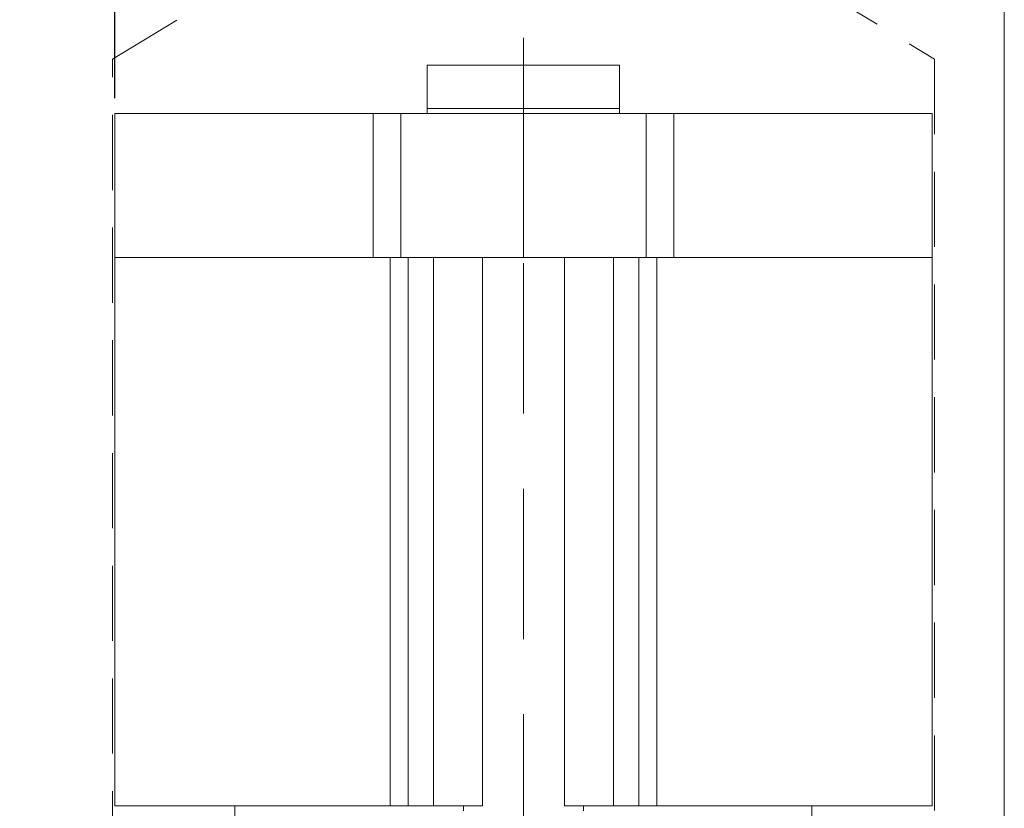
# Model space of a CAD drawing. Units: millimetres. Extents: x -4267 to -2218, y -7332 to -4331.
# Drawn here: x -3579 to -3538, y -5435 to -5402 of the extents above; entities that cross this region are included whole.
import ezdxf

# ---------------------------------------------------------------- set-up
doc = ezdxf.new("R2010")
doc.units = ezdxf.units.MM
doc.header["$LTSCALE"] = 0.25
doc.header["$PDMODE"] = 35
doc.header["$PDSIZE"] = -10
doc.linetypes.add('DASHDOTX2', pattern=[50.8, 25.4, -12.7, 0, -12.7])
doc.linetypes.add('DASHED', pattern=[0.75, 0.5, -0.25])
for name, color, linetype, lineweight in [('aslijn', 252, 'Continuous', 18), ('doorline', 3, 'Continuous', 18), ('freeslijn', 3, 'Continuous', 18), ('syteem', 5, 'Continuous', 18)]:
    doc.layers.add(name, color=color, linetype=linetype, lineweight=lineweight)
doc.layers.add('maten', color=7, linetype='Continuous')
doc.styles.add('HV_Text', font='techl___.ttf', dxfattribs={"height": 2.5})
doc.dimstyles.new('ISO-25', dxfattribs={"dimtxt": 2.5, "dimasz": 2.5, "dimexe": 1.25, "dimexo": 0.625, "dimtad": 1, "dimdsep": 46, "dimtxsty": 'HV_Text', "dimcen": 2.5, "dimclrd": 1, "dimclre": 1, "dimadec": 0, "dimazin": 0, "dimtfac": 1, "dimtmove": 0, "dimatfit": 3, "dimfxl": 1, "dimarcsym": 0})

# ---------------------------------------------------------------- blocks, each defined once
blk = doc.blocks.new('*D45')
at = {"layer": 'Defpoints', "color": 0, "transparency": 16777216}
for p in [(-3575.247, -5389.391), (-3575.247, -5405.879), (-3580.247, -5411.254)]:
    blk.add_point(p, dxfattribs=at)
at = {"layer": 'maten', "color": 1, "lineweight": -2, "transparency": 16777216}
for p, q in [((-3580.247, -5410.629), (-3580.247, -5388.141)), ((-3575.247, -5405.254), (-3575.247, -5388.141)), ((-3582.747, -5389.391), (-3585.247, -5389.391)), ((-3580.247, -5389.391), (-3575.247, -5389.391)), ((-3572.747, -5389.391), (-3570.247, -5389.391))]:
    blk.add_line(p, q, dxfattribs=at)
at = {"layer": 'maten', "color": 1, "transparency": 16777216}
for points in [[(-3582.747, -5388.974), (-3582.747, -5389.808), (-3580.247, -5389.391)], [(-3572.747, -5388.974), (-3572.747, -5389.808), (-3575.247, -5389.391)]]:
    blk.add_solid(points, dxfattribs=at)
at = {"layer": 'maten', "color": 0, "transparency": 16777216, "insert": (-3577.747, -5387.489), "char_height": 2.5, "attachment_point": 5, "style": 'HV_Text'}
blk.add_mtext('5', dxfattribs=at)

msp = doc.modelspace()

# ---------------------------------------------------------------- linework, layer by layer
at = {"layer": 'aslijn', "color": 8, "linetype": 'DASHED', "ltscale": 50}
msp.add_line((-3558.247, -5502.74), (-3558.247, -4453.933), dxfattribs=at)
at = {"layer": 'doorline', "color": 3}
msp.add_lwpolyline([(-3605.247, -4971.879), (-3605.247, -5441.879), (-3538.247, -5441.879), (-3538.247, -4971.879)], dxfattribs=at)
at = {"layer": 'freeslijn', "color": 3, "linetype": 'DASHED', "ltscale": 25}
msp.add_lwpolyline([(-3575.347, -5441.879), (-3575.347, -5403.621), (-3558.247, -5393.285), (-3541.147, -5403.621), (-3541.147, -5441.879)], dxfattribs=at)
at = {"layer": 'syteem', "color": 5, "linetype": 'Continuous'}
for p, q in [((-3558.247, -5403.879), (-3560.247, -5403.879)), ((-3556.247, -5403.879), (-3558.247, -5403.879)), ((-3562.247, -5405.679), (-3558.247, -5405.679)), ((-3562.247, -5405.679), (-3562.247, -5405.879)), ((-3558.247, -5405.679), (-3554.247, -5405.679)), ((-3554.247, -5405.679), (-3554.247, -5405.879)), ((-3575.247, -5411.879), (-3575.247, -5405.879)), ((-3564.496, -5405.879), (-3575.247, -5405.879)), ((-3564.496, -5411.879), (-3564.496, -5405.879)), ((-3564.496, -5405.879), (-3563.347, -5405.879)), ((-3562.247, -5405.879), (-3563.347, -5405.879)), ((-3563.347, -5405.879), (-3563.347, -5411.879)), ((-3560.347, -5405.879), (-3562.247, -5405.879)), ((-3560.347, -5405.879), (-3562.247, -5405.879)), ((-3558.247, -5405.879), (-3560.347, -5405.879)), ((-3558.247, -5405.879), (-3560.347, -5405.879)), ((-3556.147, -5405.879), (-3558.247, -5405.879)), ((-3556.147, -5405.879), (-3558.247, -5405.879)), ((-3554.247, -5405.879), (-3556.147, -5405.879)), ((-3554.247, -5405.879), (-3556.147, -5405.879)), ((-3554.247, -5405.879), (-3553.147, -5405.879)), ((-3551.998, -5405.879), (-3553.147, -5405.879)), ((-3553.147, -5405.879), (-3553.147, -5411.879)), ((-3541.247, -5405.879), (-3551.998, -5405.879)), ((-3551.998, -5411.879), (-3551.998, -5405.879)), ((-3541.247, -5411.879), (-3541.247, -5405.879)), ((-3575.247, -5411.879), (-3573.815, -5411.879)), ((-3575.247, -5411.879), (-3573.815, -5411.879)), ((-3575.247, -5434.679), (-3575.247, -5411.879)), ((-3573.815, -5411.879), (-3571.747, -5411.879)), ((-3573.815, -5411.879), (-3571.747, -5411.879)), ((-3571.747, -5411.879), (-3567.447, -5411.879)), ((-3571.747, -5411.879), (-3567.447, -5411.879)), ((-3567.447, -5411.879), (-3564.496, -5411.879)), ((-3567.447, -5411.879), (-3564.496, -5411.879)), ((-3564.496, -5411.879), (-3563.799, -5411.879)), ((-3564.496, -5411.879), (-3563.799, -5411.879)), ((-3563.799, -5411.879), (-3563.347, -5411.879)), ((-3563.799, -5411.879), (-3563.347, -5411.879)), ((-3563.799, -5434.679), (-3563.799, -5411.879)), ((-3563.347, -5411.879), (-3563.047, -5411.879)), ((-3563.347, -5411.879), (-3563.047, -5411.879)), ((-3563.047, -5411.879), (-3562.876, -5411.879)), ((-3563.047, -5434.679), (-3563.047, -5411.879)), ((-3563.047, -5411.879), (-3562.876, -5411.879)), ((-3562.876, -5411.879), (-3562.599, -5411.879)), ((-3562.876, -5411.879), (-3562.599, -5411.879)), ((-3562.599, -5411.879), (-3562.434, -5411.879)), ((-3562.599, -5411.879), (-3562.434, -5411.879)), ((-3562.115, -5411.879), (-3562.434, -5411.879)), ((-3562.115, -5411.879), (-3562.434, -5411.879)), ((-3561.995, -5411.879), (-3562.115, -5411.879)), ((-3561.995, -5411.879), (-3562.115, -5411.879)), ((-3561.247, -5411.879), (-3561.995, -5411.879)), ((-3561.247, -5411.879), (-3561.995, -5411.879)), ((-3561.995, -5434.679), (-3561.995, -5411.879)), ((-3560.747, -5411.879), (-3561.247, -5411.879)), ((-3560.747, -5411.879), (-3561.247, -5411.879)), ((-3560.199, -5411.879), (-3560.747, -5411.879)), ((-3560.199, -5411.879), (-3560.747, -5411.879)), ((-3559.947, -5411.879), (-3560.199, -5411.879)), ((-3559.947, -5411.879), (-3560.199, -5411.879)), ((-3559.947, -5411.879), (-3559.247, -5411.879)), ((-3559.947, -5411.879), (-3559.247, -5411.879)), ((-3559.947, -5411.879), (-3559.947, -5434.679)), ((-3559.247, -5411.879), (-3558.247, -5411.879)), ((-3559.247, -5411.879), (-3558.247, -5411.879)), ((-3558.247, -5411.879), (-3557.247, -5411.879)), ((-3558.247, -5411.879), (-3557.247, -5411.879)), ((-3557.247, -5411.879), (-3556.547, -5411.879)), ((-3557.247, -5411.879), (-3556.547, -5411.879)), ((-3556.547, -5411.879), (-3556.295, -5411.879)), ((-3556.547, -5411.879), (-3556.295, -5411.879)), ((-3556.547, -5434.679), (-3556.547, -5411.879)), ((-3556.295, -5411.879), (-3555.747, -5411.879)), ((-3556.295, -5411.879), (-3555.747, -5411.879)), ((-3555.747, -5411.879), (-3555.247, -5411.879)), ((-3555.747, -5411.879), (-3555.247, -5411.879)), ((-3555.247, -5411.879), (-3554.499, -5411.879)), ((-3555.247, -5411.879), (-3554.499, -5411.879)), ((-3554.499, -5411.879), (-3554.379, -5411.879)), ((-3554.499, -5411.879), (-3554.379, -5411.879)), ((-3554.499, -5434.679), (-3554.499, -5411.879)), ((-3554.379, -5411.879), (-3554.06, -5411.879)), ((-3554.379, -5411.879), (-3554.06, -5411.879)), ((-3553.895, -5411.879), (-3554.06, -5411.879)), ((-3553.895, -5411.879), (-3554.06, -5411.879)), ((-3553.618, -5411.879), (-3553.895, -5411.879)), ((-3553.618, -5411.879), (-3553.895, -5411.879)), ((-3553.447, -5411.879), (-3553.618, -5411.879)), ((-3553.447, -5411.879), (-3553.618, -5411.879)), ((-3553.147, -5411.879), (-3553.447, -5411.879)), ((-3553.147, -5411.879), (-3553.447, -5411.879)), ((-3553.447, -5411.879), (-3553.447, -5434.679)), ((-3552.695, -5411.879), (-3553.147, -5411.879)), ((-3552.695, -5411.879), (-3553.147, -5411.879)), ((-3552.695, -5411.879), (-3551.998, -5411.879)), ((-3552.695, -5411.879), (-3551.998, -5411.879)), ((-3552.695, -5434.679), (-3552.695, -5411.879)), ((-3551.998, -5411.879), (-3549.047, -5411.879)), ((-3551.998, -5411.879), (-3549.047, -5411.879)), ((-3549.047, -5411.879), (-3544.747, -5411.879)), ((-3549.047, -5411.879), (-3544.747, -5411.879)), ((-3544.747, -5411.879), (-3542.679, -5411.879)), ((-3544.747, -5411.879), (-3542.679, -5411.879)), ((-3542.679, -5411.879), (-3541.247, -5411.879)), ((-3542.679, -5411.879), (-3541.247, -5411.879)), ((-3541.247, -5434.679), (-3541.247, -5411.879)), ((-3575.247, -5434.679), (-3563.799, -5434.679)), ((-3570.247, -5435.879), (-3570.247, -5434.679)), ((-3563.799, -5434.679), (-3563.047, -5434.679)), ((-3563.047, -5434.679), (-3561.995, -5434.679)), ((-3560.747, -5434.679), (-3561.995, -5434.679)), ((-3560.747, -5434.679), (-3560.747, -5434.879)), ((-3559.947, -5434.679), (-3560.747, -5434.679)), ((-3556.547, -5434.679), (-3555.747, -5434.679)), ((-3555.747, -5434.679), (-3555.747, -5434.879)), ((-3555.747, -5434.679), (-3554.499, -5434.679)), ((-3554.499, -5434.679), (-3553.447, -5434.679)), ((-3552.695, -5434.679), (-3553.447, -5434.679)), ((-3552.695, -5434.679), (-3541.247, -5434.679)), ((-3546.247, -5435.879), (-3546.247, -5434.679))]:
    msp.add_line(p, q, dxfattribs=at)
at = {"layer": 'syteem', "color": 5, "linetype": 'DASHDOTX2'}
msp.add_line((-3558.247, -5405.679), (-3558.247, -5411.879), dxfattribs=at)
at = {"layer": 'syteem', "color": 5}
msp.add_lwpolyline([(-3554.247, -5405.679), (-3562.247, -5405.679), (-3562.247, -5403.879), (-3554.247, -5403.879)], close=True, dxfattribs=at)

# ---------------------------------------------------------------- dimensions: what is measured, and where the dimension line sits
at = {"layer": 'maten'}
dim = msp.add_linear_dim(base=(-3575.247, -5389.391), p1=(-3580.247, -5411.254), p2=(-3575.247, -5405.879), dimstyle='ISO-25', dxfattribs=at)
dim.commit()
dim.dimension.update_dxf_attribs({"geometry": '*D45', "text_midpoint": (-3577.747, -5387.489)})

doc.saveas('drawing.dxf')
